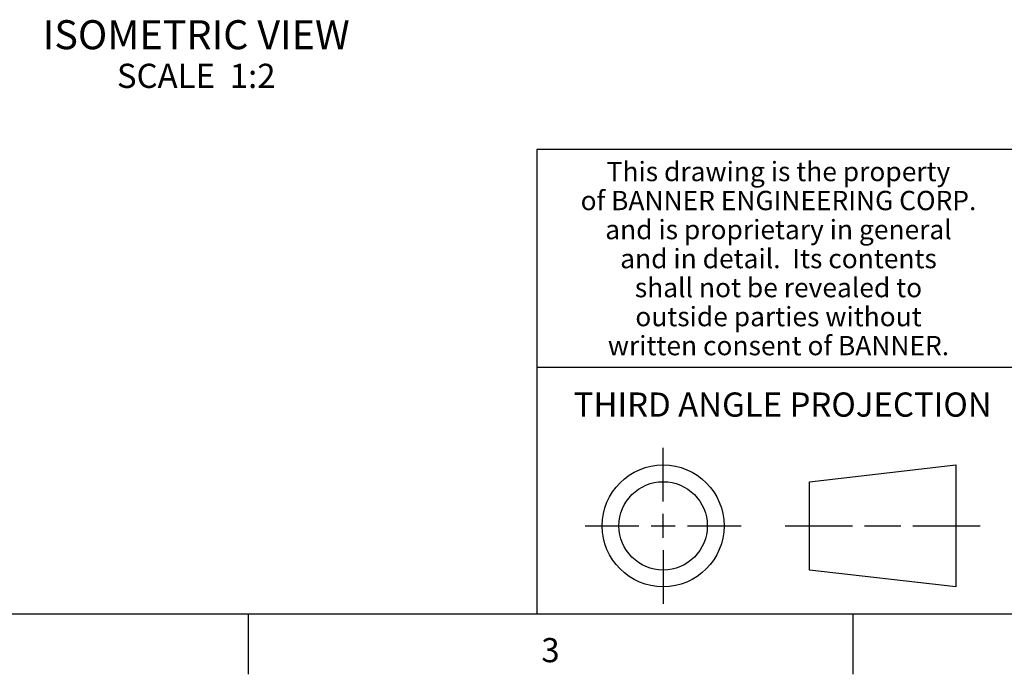
# Model space of a CAD drawing. Units: inches. Extents: x 0.7 to 21.3, y 0.5 to 16.
# Drawn here: x 12.6 to 16.6, y 0.5 to 3.2 of the extents above; entities that cross this region are included whole.
import ezdxf

# ---------------------------------------------------------------- set-up
doc = ezdxf.new("R2010")
doc.units = ezdxf.units.IN
doc.header["$LTSCALE"] = 1.21
doc.header["$MEASUREMENT"] = 0
doc.layers.get('0').update_dxf_attribs({"linetype": 'CONTINUOUS'})
doc.layers.add('NOTES', color=7, linetype='CONTINUOUS')
doc.styles.add('TEXTSTYLE_2', font='txt', dxfattribs={"width": 0.8})
doc.styles.add('TEXTSTYLE_3', font='txt', dxfattribs={"width": 0.85})

msp = doc.modelspace()

# ---------------------------------------------------------------- linework, layer by layer
at = {"color": 7, "linetype": 'CONTINUOUS'}
for p, q in [((21.05, 2.67), (14.7, 2.67)), ((14.7, 2.67), (14.7, 0.75)), ((14.7, 1.77), (16.7, 1.77)), ((15.22298, 1.21399), (15.22298, 1.43608)), ((15.82765, 1.29669), (16.43404, 1.36608)), ((16.43404, 1.36608), (16.43404, 0.8619)), ((15.82765, 0.9313), (15.82765, 1.29669)), ((15.22298, 1.06399), (15.22298, 1.16399)), ((14.90089, 1.11399), (15.12298, 1.11399)), ((15.17298, 1.11399), (15.27298, 1.11399)), ((15.32298, 1.11399), (15.54507, 1.11399)), ((15.72765, 1.11399), (16.0058, 1.11399)), ((16.0558, 1.11399), (16.20589, 1.11399)), ((16.25589, 1.11399), (16.53404, 1.11399)), ((15.22298, 1.01399), (15.22298, 0.7919)), ((16.43404, 0.8619), (15.82765, 0.9313)), ((0.964, 0.75), (21.05, 0.75)), ((13.507, 0.75), (13.507, 0.5)), ((16.007, 0.75), (16.007, 0.5))]:
    msp.add_line(p, q, dxfattribs=at)
for radius in [0.25209, 0.1827]:
    msp.add_circle((15.22298, 1.11399), radius, dxfattribs=at)

# ---------------------------------------------------------------- texts
at = {"color": 7, "linetype": 'CONTINUOUS', "attachment_point": 2, "line_spacing_factor": 0.9}
for s, insert, char_height, width, style in [('This drawing is the property', (15.7, 2.61943), 0.08, 1.904, 'TEXTSTYLE_3'), ('of BANNER ENGINEERING CORP.', (15.7, 2.49943), 0.08, 1.836, 'TEXTSTYLE_3'), ('and is proprietary in general', (15.7, 2.37943), 0.08, 1.972, 'TEXTSTYLE_3'), ('and in detail.  Its contents', (15.7, 2.25943), 0.08, 1.904, 'TEXTSTYLE_3'), ('shall not be revealed to', (15.7, 2.13943), 0.08, 1.632, 'TEXTSTYLE_3'), ('outside parties without', (15.7, 2.01943), 0.08, 1.564, 'TEXTSTYLE_3'), ('written consent of BANNER.', (15.7, 1.89943), 0.08, 1.768, 'TEXTSTYLE_3'), ('THIRD ANGLE PROJECTION', (15.71747, 1.66557), 0.1, 1.76, 'TEXTSTYLE_2'), ('3', (14.757, 0.65), 0.1, 0.08, 'TEXTSTYLE_2')]:
    msp.add_mtext(s, dxfattribs=dict(at, insert=insert, char_height=char_height, width=width, style=style))
at = {"layer": 'NOTES', "color": 7, "linetype": 'CONTINUOUS', "insert": (13.29166, 3.20517), "char_height": 0.12, "width": 1.68, "attachment_point": 2, "line_spacing_factor": 0.9}
msp.add_mtext('ISOMETRIC VIEW\\P\\H0.1;SCALE  1:2', dxfattribs=at)

doc.saveas('drawing.dxf')
